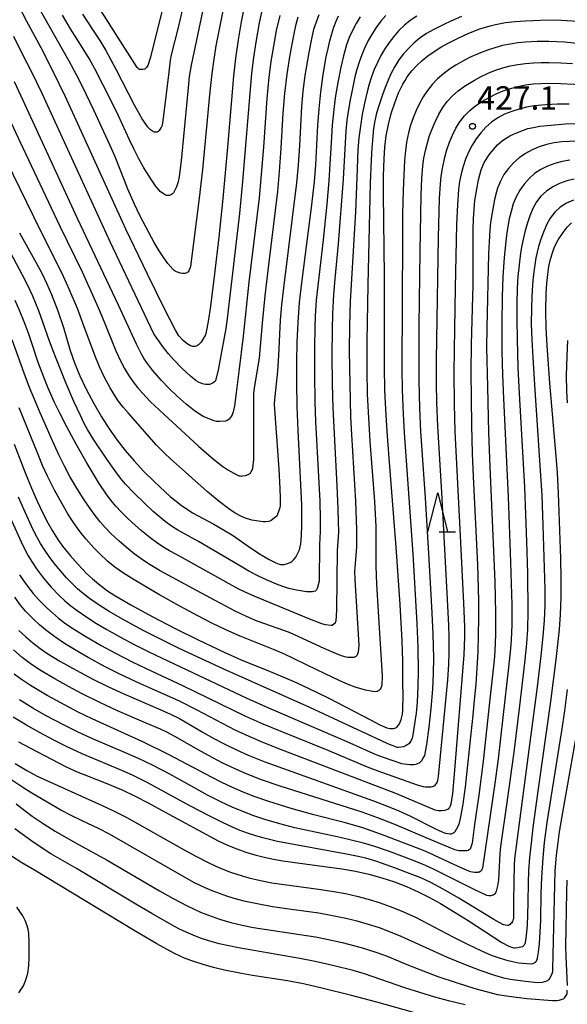
# Model space of a CAD drawing. Units: metres. Extents: x -46055 to -43747, y -124591 to -122873.
# Drawn here: x -45556 to -45485, y -123596 to -123471 of the extents above; entities that cross this region are included whole.
import ezdxf

# ---------------------------------------------------------------- set-up
doc = ezdxf.new("R2010")
doc.units = ezdxf.units.M
doc.header["$LTSCALE"] = 2.5
doc.layers.get('0').update_dxf_attribs({"linetype": 'CONTINUOUS'})
for name, color, linetype in [('6332000', 7, 'CONTINUOUS'), ('7101000', 7, 'CONTINUOUS'), ('7102000', 7, 'CONTINUOUS'), ('7312000', 7, 'CONTINUOUS')]:
    doc.layers.add(name, color=color, linetype=linetype)
doc.styles.add('Dm_Anotation', font='txt')

# ---------------------------------------------------------------- blocks, each defined once
blk = doc.blocks.new('633200')
at = {"color": 0, "linetype": 'ByBlock', "lineweight": -2}
for points in [[(-0.5, -1), (0, 1), (0.5, -1)], [(0.08, -1), (0.92, -1)]]:
    blk.add_lwpolyline(points, dxfattribs=at)
blk = doc.blocks.new('731200')
at = {"color": 0, "linetype": 'ByBlock', "lineweight": -2}
blk.add_circle((0, 0), 0.15, dxfattribs=at)

msp = doc.modelspace()

# ---------------------------------------------------------------- linework, layer by layer
at = {"layer": '7101000', "flags": 128}
for points, elevation in [([(-45526.78, -123468.63), (-45527.2, -123470.84), (-45527.58, -123473.14), (-45527.9, -123475.46), (-45528.16, -123477.79), (-45528.94, -123486.87), (-45529.53, -123493.43), (-45530.04, -123498.36), (-45530.58, -123503.04), (-45531.13, -123507.17), (-45531.42, -123509.14), (-45531.67, -123510.44), (-45531.77, -123510.84), (-45531.86, -123511.07), (-45532.31, -123511.79), (-45532.52, -123512.01), (-45532.65, -123512.12), (-45532.79, -123512.21), (-45532.94, -123512.28), (-45533.08, -123512.32), (-45533.23, -123512.34), (-45533.37, -123512.33), (-45533.51, -123512.3), (-45533.66, -123512.24), (-45534.09, -123511.99), (-45534.62, -123511.57), (-45535.17, -123510.96), (-45535.59, -123510.26), (-45536.94, -123507.62), (-45539.18, -123503.08), (-45541.93, -123497.34), (-45547.82, -123484.43), (-45549.67, -123480.43), (-45551.32, -123477), (-45552.78, -123474.13), (-45554.64, -123470.69), (-45555.69, -123468.67)], 400), ([(-45556.2, -123524.81), (-45554.84, -123528.38), (-45554, -123530.43), (-45553.24, -123532.18), (-45552.56, -123533.64), (-45551.91, -123534.88), (-45551.28, -123536.01), (-45550.65, -123537), (-45550.03, -123537.87), (-45549.07, -123539.07), (-45548.04, -123540.23), (-45546.95, -123541.36), (-45546.2, -123542.06), (-45545.44, -123542.7), (-45544.28, -123543.56), (-45543.34, -123544.17), (-45541.32, -123545.35), (-45538.56, -123546.85), (-45535.53, -123548.42), (-45532.7, -123549.84), (-45529.27, -123551.46), (-45527.18, -123552.4), (-45523.49, -123553.89), (-45520.55, -123555.13), (-45518.64, -123556), (-45515.99, -123557.28), (-45510.67, -123560.08), (-45509.44, -123560.72), (-45508.57, -123561.08), (-45508.19, -123561.17), (-45507.98, -123561.19), (-45507.71, -123561.17), (-45507.56, -123561.14), (-45507.43, -123561.09), (-45507.37, -123561.06), (-45507.31, -123561.02), (-45507.2, -123560.93), (-45507.1, -123560.81), (-45506.96, -123560.59), (-45506.72, -123560.01), (-45506.54, -123559.33), (-45506.5, -123558.88), (-45506.5, -123558.71), (-45506.5, -123558.45), (-45506.5, -123558.07), (-45506.49, -123557.59), (-45506.5, -123554.64), (-45506.53, -123552.53), (-45506.62, -123549.98), (-45506.87, -123545.32), (-45507.36, -123538.01), (-45508.25, -123526.6), (-45508.51, -123523.21), (-45508.69, -123520.33), (-45508.81, -123517.94), (-45508.88, -123514.93), (-45508.85, -123503.3), (-45508.99, -123492.79), (-45508.99, -123490.54), (-45508.9, -123488.3), (-45508.8, -123486.83), (-45508.63, -123485.38), (-45508.37, -123483.95), (-45508.01, -123482.55), (-45507.56, -123481.19), (-45507.05, -123479.92), (-45506.51, -123478.81), (-45506.23, -123478.32), (-45505.95, -123477.87), (-45505.35, -123477.09), (-45504.72, -123476.42), (-45504.04, -123475.78), (-45503.31, -123475.18), (-45502.53, -123474.61), (-45501.65, -123474.06), (-45500.62, -123473.49), (-45499.43, -123472.9), (-45498.09, -123472.29), (-45496.69, -123471.74), (-45495.34, -123471.32), (-45494.68, -123471.15), (-45493.4, -123470.91), (-45492.15, -123470.78), (-45490.88, -123470.69), (-45488.92, -123470.61), (-45486.91, -123470.58), (-45485.55, -123470.64), (-45484.18, -123470.76)], 420), ([(-45555.54, -123497.79), (-45553.4, -123501.65), (-45552.69, -123502.98), (-45552.04, -123504.32), (-45551.45, -123505.69), (-45550.65, -123507.78), (-45549.93, -123509.92), (-45549.06, -123512.86), (-45548.51, -123514.42), (-45547.82, -123516.07), (-45547, -123517.81), (-45546.04, -123519.61), (-45545.06, -123521.31), (-45544.06, -123522.87), (-45543.05, -123524.31), (-45542.01, -123525.63), (-45540.88, -123526.94), (-45539.66, -123528.27), (-45538.33, -123529.6), (-45536.92, -123530.93), (-45536.21, -123531.54), (-45535.51, -123532.12), (-45534.81, -123532.65), (-45534.11, -123533.14), (-45533.41, -123533.59), (-45530.68, -123535.06), (-45529.45, -123535.76), (-45528.31, -123536.46), (-45525.87, -123538.15), (-45524.65, -123538.96), (-45523.61, -123539.59), (-45522.77, -123540.01), (-45522.33, -123540.16), (-45522.15, -123540.2), (-45521.99, -123540.21), (-45521.7, -123540.19), (-45521.41, -123540.13), (-45521.13, -123540.03), (-45520.85, -123539.9), (-45520.71, -123539.82), (-45520.57, -123539.71), (-45520.44, -123539.58), (-45520.19, -123539.26), (-45519.84, -123538.61), (-45519.73, -123538.33), (-45519.57, -123537.56), (-45519.46, -123536.52), (-45519.42, -123535.2), (-45519.45, -123532.64), (-45519.88, -123523.08), (-45520.01, -123519.99), (-45520.07, -123517.08), (-45520.09, -123514.35), (-45520.04, -123511.79), (-45519.92, -123509.25), (-45519.72, -123506.71), (-45519.45, -123504.18), (-45518.78, -123499.21), (-45518.19, -123494.56), (-45517.82, -123491.28), (-45517.63, -123489.15), (-45517.37, -123484.04), (-45517.22, -123481.96), (-45516.99, -123479.8), (-45516.69, -123477.56), (-45516.3, -123475.29), (-45516.08, -123474.24), (-45515.85, -123473.26), (-45515.6, -123472.35), (-45515.33, -123471.51), (-45515.05, -123470.75), (-45514.75, -123470.06)], 410), ([(-45555.62, -123548.65), (-45554.74, -123549.47), (-45553.83, -123550.24), (-45552.89, -123550.96), (-45551.91, -123551.63), (-45550.37, -123552.55), (-45548.28, -123553.72), (-45546.17, -123554.85), (-45544.14, -123555.87), (-45542.21, -123556.76), (-45537.45, -123558.79), (-45536.21, -123559.35), (-45535.08, -123559.92), (-45532.19, -123561.61), (-45530.76, -123562.42), (-45529.29, -123563.2), (-45527.79, -123563.92), (-45526.28, -123564.59), (-45524.15, -123565.43), (-45517.84, -123567.68), (-45512.64, -123569.56), (-45510.25, -123570.43), (-45508.59, -123571.07), (-45507.04, -123571.7), (-45505.6, -123572.35), (-45502.25, -123574.03), (-45501.12, -123574.55), (-45501.02, -123574.58), (-45500.51, -123574.63), (-45500.33, -123574.63), (-45500.22, -123574.61), (-45500.12, -123574.58), (-45500.03, -123574.53), (-45499.99, -123574.5), (-45499.9, -123574.43), (-45499.81, -123574.33), (-45499.64, -123574.06), (-45499.32, -123573.41), (-45499.14, -123572.7), (-45498.86, -123571.11), (-45498.52, -123568.66), (-45498.15, -123565.43), (-45497.52, -123559.48), (-45497.33, -123557.55), (-45497.14, -123555.52), (-45496.99, -123553.45), (-45496.88, -123551.35), (-45496.82, -123549.2), (-45496.79, -123547.02), (-45496.8, -123544.8), (-45496.94, -123540.25), (-45497.47, -123528.97), (-45497.6, -123526.03), (-45497.69, -123522.41), (-45497.76, -123515.59), (-45497.75, -123512.06), (-45497.59, -123507.43), (-45497.51, -123504.48), (-45497.53, -123498.95), (-45497.53, -123497.41), (-45497.49, -123496.02), (-45497.41, -123494.77), (-45497.29, -123493.67), (-45497.07, -123492.24), (-45496.84, -123491.03), (-45496.51, -123489.73), (-45496.13, -123488.83), (-45495.41, -123487.71), (-45494.4, -123486.54), (-45493.77, -123485.98), (-45492.85, -123485.42), (-45492.05, -123485.05), (-45491.09, -123484.67), (-45490.51, -123484.48), (-45489.81, -123484.32), (-45488.98, -123484.18), (-45488.03, -123484.06), (-45485.77, -123483.87), (-45483.01, -123483.77)], 430), ([(-45555.67, -123562.87), (-45554.22, -123563.66), (-45551.45, -123565.12), (-45549.55, -123566.06), (-45548.06, -123566.75), (-45546.99, -123567.19), (-45544.35, -123568.22), (-45542.34, -123569.08), (-45540.75, -123569.84), (-45539.1, -123570.69), (-45536.89, -123571.87), (-45530.11, -123575.53), (-45528.93, -123576.08), (-45527.76, -123576.56), (-45526.59, -123576.97), (-45525.43, -123577.32), (-45524.25, -123577.62), (-45523.06, -123577.88), (-45521.86, -123578.09), (-45520.63, -123578.27), (-45514.33, -123579.11), (-45512.57, -123579.42), (-45510.86, -123579.8), (-45509.21, -123580.26), (-45507.6, -123580.8), (-45506.04, -123581.4), (-45504.54, -123582.06), (-45503.09, -123582.79), (-45501.7, -123583.57), (-45499.81, -123584.69), (-45498.17, -123585.73), (-45493.87, -123588.53), (-45492.95, -123589.01), (-45492.49, -123589.18), (-45492.31, -123589.21), (-45492.16, -123589.22), (-45491.79, -123589.18), (-45491.27, -123589.07), (-45491.19, -123589.03), (-45491.11, -123588.99), (-45491.04, -123588.93), (-45490.98, -123588.85), (-45490.93, -123588.76), (-45490.88, -123588.66), (-45490.84, -123588.55), (-45490.71, -123587.63), (-45490.58, -123586.32), (-45490.51, -123585), (-45490.48, -123583.42), (-45490.46, -123580.87), (-45490.39, -123579.36), (-45490.26, -123577.69), (-45490.07, -123575.86), (-45489.83, -123573.85), (-45489.22, -123569.19), (-45487.6, -123557.72), (-45486.91, -123552.36), (-45486.5, -123548.52), (-45486.35, -123546.59), (-45486.28, -123544.43), (-45486.27, -123542.05), (-45486.32, -123539.43), (-45486.59, -123531.08), (-45486.74, -123528.5), (-45486.91, -123526.34), (-45487.72, -123517.02), (-45488.07, -123512.21), (-45488.18, -123509.94), (-45488.21, -123507.72), (-45488.18, -123505.58), (-45488.11, -123504.3), (-45487.99, -123503.13), (-45487.83, -123502.09), (-45487.63, -123501.16), (-45487.39, -123500.34), (-45487.12, -123499.61), (-45486.64, -123498.71), (-45486.03, -123497.75), (-45485.5, -123497.06), (-45484.96, -123496.54)], 440), ([(-45503.92, -123597.81), (-45509.83, -123596.18), (-45513.07, -123595.33), (-45516.89, -123594.38), (-45519.24, -123593.84), (-45521.26, -123593.43), (-45525.74, -123592.77), (-45527.15, -123592.52), (-45529.32, -123592.08), (-45530.73, -123591.74), (-45532.04, -123591.37), (-45533.25, -123590.98), (-45534.35, -123590.57), (-45535.78, -123589.89), (-45537.96, -123588.7), (-45540.88, -123586.99), (-45553.6, -123579.3), (-45555.22, -123578.34), (-45556.54, -123577.52)], 450)]:
    msp.add_lwpolyline(points, dxfattribs=dict(at, elevation=elevation))
at = {"layer": '7102000', "flags": 128}
for points, elevation in [([(-45536.21, -123465.12), (-45538.43, -123473.93), (-45538.8, -123475.36), (-45539.14, -123476.41), (-45539.3, -123476.67), (-45539.36, -123476.74), (-45539.53, -123476.87), (-45539.56, -123476.89), (-45539.77, -123476.92), (-45540.02, -123476.94), (-45540.1, -123476.92), (-45540.18, -123476.9), (-45540.26, -123476.86), (-45540.34, -123476.81), (-45540.41, -123476.75), (-45540.48, -123476.68), (-45546.32, -123467.47)], 392), ([(-45547.49, -123469.86), (-45546.1, -123471.94), (-45545.28, -123473.19), (-45544.51, -123474.47), (-45543.2, -123476.87), (-45540.87, -123481.42), (-45540.29, -123482.5), (-45539.8, -123483.36), (-45539.21, -123484.2), (-45538.92, -123484.5), (-45538.54, -123484.78), (-45538.43, -123484.84), (-45538.33, -123484.88), (-45538.23, -123484.91), (-45538.14, -123484.91), (-45538.05, -123484.91), (-45537.97, -123484.9), (-45537.9, -123484.88), (-45537.83, -123484.85), (-45537.76, -123484.82), (-45537.7, -123484.78), (-45537.64, -123484.72), (-45537.54, -123484.6), (-45537.41, -123484.39), (-45537.27, -123484.04), (-45537.06, -123482.78), (-45536.41, -123477.25), (-45536.22, -123475.71), (-45536.11, -123475.04), (-45535.24, -123471.73), (-45534.36, -123467.83)], 394), ([(-45524.47, -123469), (-45524.87, -123470.95), (-45525.31, -123473.41), (-45525.62, -123475.39), (-45525.86, -123477.37), (-45527.03, -123491.26), (-45527.4, -123495.31), (-45529, -123508.75), (-45529.16, -123510.04), (-45529.79, -123513.49), (-45530.15, -123515.36), (-45530.46, -123516.68), (-45530.52, -123516.79), (-45530.55, -123516.83), (-45530.58, -123516.87), (-45530.76, -123516.99), (-45531.1, -123517.15), (-45531.26, -123517.19), (-45531.45, -123517.21), (-45531.77, -123517.19), (-45532.13, -123517.1), (-45532.64, -123516.89), (-45532.93, -123516.73), (-45533.69, -123516.13), (-45534.73, -123515.13), (-45535.84, -123513.98), (-45536.48, -123513.27), (-45537.11, -123512.48), (-45538.06, -123511.15), (-45538.35, -123510.7), (-45543.94, -123498.96), (-45550.96, -123483.62), (-45552.64, -123479.99), (-45553.94, -123477.28), (-45555.14, -123474.95), (-45556.26, -123472.72)], 402), ([(-45529.46, -123469), (-45530.41, -123473.91), (-45530.73, -123475.88), (-45530.94, -123477.42), (-45531.18, -123479.74), (-45532.13, -123489.69), (-45532.56, -123493.35), (-45533.65, -123502.1), (-45533.74, -123502.37), (-45533.87, -123502.64), (-45533.97, -123502.78), (-45534.02, -123502.83), (-45534.08, -123502.88), (-45534.13, -123502.92), (-45534.25, -123502.97), (-45534.38, -123503), (-45534.53, -123503.02), (-45534.68, -123503.01), (-45534.94, -123502.97), (-45535.48, -123502.79), (-45535.61, -123502.72), (-45535.75, -123502.6), (-45535.92, -123502.45), (-45536.55, -123501.71), (-45537.07, -123501), (-45537.66, -123500.11), (-45538.3, -123499.04), (-45539, -123497.78), (-45540.14, -123495.57), (-45540.82, -123494.15), (-45541.67, -123492.24), (-45542.11, -123491.11), (-45543.3, -123488.1), (-45543.99, -123486.57), (-45546.03, -123482.1), (-45547.43, -123479.17), (-45548.24, -123477.59), (-45549.2, -123475.84), (-45553.14, -123468.88)], 398), ([(-45532.14, -123469.5), (-45533.57, -123476.35), (-45533.82, -123477.82), (-45533.94, -123478.81), (-45534.1, -123480.6), (-45534.85, -123488.6), (-45535.1, -123490.58), (-45535.25, -123491.27), (-45535.45, -123491.91), (-45535.85, -123492.69), (-45535.91, -123492.76), (-45535.97, -123492.83), (-45536.08, -123492.91), (-45536.17, -123492.96), (-45536.27, -123493), (-45536.38, -123493.02), (-45536.57, -123493.04), (-45536.64, -123493.03), (-45536.73, -123493.01), (-45536.91, -123492.94), (-45537.39, -123492.64), (-45537.54, -123492.51), (-45538.14, -123491.79), (-45538.66, -123491.04), (-45539.62, -123489.5), (-45540.26, -123488.35), (-45540.89, -123487.15), (-45541.49, -123485.9), (-45542.87, -123482.84), (-45543.85, -123480.85), (-45545.89, -123476.84), (-45546.61, -123475.53), (-45547.39, -123474.26), (-45549, -123471.73), (-45550.02, -123469.97)], 396), ([(-45511.97, -123470.2), (-45512.5, -123471.04), (-45512.97, -123471.92), (-45513.37, -123472.82), (-45513.7, -123473.75), (-45514.1, -123475.18), (-45514.45, -123476.63), (-45514.84, -123478.59), (-45515.16, -123480.56), (-45515.36, -123482.05), (-45515.56, -123484.03), (-45515.65, -123485.53), (-45515.97, -123491.14), (-45516.25, -123494.13), (-45516.72, -123498.7), (-45517.6, -123506.43), (-45517.74, -123508.42), (-45517.79, -123509.92), (-45517.81, -123512.42), (-45517.81, -123515.92), (-45517.78, -123519.42), (-45517.69, -123521.92), (-45517.14, -123532.12), (-45517.09, -123534.37), (-45517.1, -123536.01), (-45517.17, -123537.71), (-45517.22, -123542.33), (-45517.42, -123543.17), (-45517.5, -123543.36), (-45517.55, -123543.43), (-45517.59, -123543.49), (-45517.64, -123543.54), (-45517.69, -123543.58), (-45517.74, -123543.6), (-45517.9, -123543.67), (-45518.05, -123543.71), (-45518.84, -123543.71), (-45520.11, -123543.5), (-45521.11, -123543.26), (-45521.86, -123543.03), (-45522.67, -123542.74), (-45523.97, -123542.18), (-45524.87, -123541.75), (-45526.19, -123541.05), (-45527.48, -123540.29), (-45532.65, -123537.26), (-45535.28, -123535.83), (-45536.12, -123535.29), (-45536.92, -123534.71), (-45537.69, -123534.08), (-45538.43, -123533.42), (-45539.53, -123532.4), (-45540.97, -123531.02), (-45541.99, -123529.92), (-45542.62, -123529.15), (-45543.22, -123528.35), (-45544.37, -123526.72), (-45546.05, -123524.25), (-45546.82, -123522.96), (-45547.29, -123522.08), (-45547.75, -123521.16), (-45548.57, -123519.37), (-45549.56, -123517.05), (-45550.94, -123513.65), (-45551.7, -123511.64), (-45553.08, -123507.76), (-45553.83, -123505.9), (-45554.46, -123504.55), (-45555.16, -123503.22), (-45558.23, -123497.5)], 412), ([(-45517.24, -123469.94), (-45517.61, -123470.87), (-45517.92, -123471.81), (-45518.17, -123472.77), (-45518.54, -123474.73), (-45519.03, -123477.69), (-45519.3, -123479.67), (-45519.48, -123481.66), (-45519.75, -123486.65), (-45519.91, -123489.15), (-45520.12, -123491.42), (-45521.74, -123504.5), (-45522.04, -123507.02), (-45522.21, -123508.98), (-45522.41, -123513.5), (-45522.53, -123515.5), (-45522.87, -123518.73), (-45522.97, -123519.65), (-45522.98, -123519.75), (-45522.39, -123528.02), (-45522.23, -123530.5), (-45522.2, -123531.71), (-45522.22, -123532.71), (-45522.3, -123533.08), (-45522.6, -123533.9), (-45522.67, -123534.01), (-45522.76, -123534.12), (-45523.35, -123534.57), (-45523.51, -123534.65), (-45523.71, -123534.7), (-45524.06, -123534.76), (-45524.36, -123534.77), (-45525.82, -123534.53), (-45526.77, -123534.23), (-45527.42, -123533.93), (-45528.08, -123533.55), (-45528.77, -123533.09), (-45530, -123532.15), (-45531.5, -123530.9), (-45534.32, -123528.42), (-45536.24, -123526.69), (-45536.97, -123526.01), (-45538.02, -123524.94), (-45541.64, -123520.82), (-45542.29, -123520.08), (-45542.9, -123519.29), (-45543.45, -123518.47), (-45543.96, -123517.61), (-45544.65, -123516.29), (-45545.29, -123514.94), (-45545.87, -123513.56), (-45547.42, -123509.35), (-45548.14, -123507.48), (-45549.32, -123504.72), (-45550.14, -123502.9), (-45552.86, -123497.49), (-45555.47, -123492.16), (-45557.18, -123488.61)], 408), ([(-45556.85, -123483.19), (-45555.48, -123486.13), (-45550.37, -123496.96), (-45547.51, -123502.79), (-45545.47, -123507.36), (-45544.7, -123509.2), (-45543.23, -123512.91), (-45542.59, -123514.26), (-45542.11, -123515.13), (-45541.59, -123515.98), (-45541.03, -123516.79), (-45540.43, -123517.57), (-45539.79, -123518.32), (-45538.77, -123519.41), (-45537.69, -123520.44), (-45532.65, -123525.08), (-45530.74, -123526.72), (-45529.54, -123527.66), (-45528.9, -123528.11), (-45527.75, -123528.75), (-45527.43, -123528.86), (-45527.31, -123528.89), (-45527.2, -123528.9), (-45527.01, -123528.89), (-45526.63, -123528.83), (-45526.28, -123528.71), (-45526.14, -123528.63), (-45526.03, -123528.55), (-45525.99, -123528.51), (-45525.89, -123528.37), (-45525.77, -123528.13), (-45525.69, -123527.91), (-45525.59, -123526.78), (-45525.57, -123525.39), (-45525.56, -123518.29), (-45525.43, -123517.36), (-45524.84, -123513.83), (-45524.7, -123512.34), (-45524.47, -123509.35), (-45524.11, -123505.87), (-45523.65, -123501.9), (-45522.52, -123492.5), (-45522.28, -123489.98), (-45522.06, -123486.99), (-45521.81, -123482.49), (-45521.6, -123480), (-45521.3, -123477.52), (-45520.92, -123475.05), (-45520.47, -123472.59), (-45520.15, -123471.13), (-45519.88, -123470.18)], 406), ([(-45504.74, -123470.11), (-45505.56, -123470.65), (-45506.32, -123471.26), (-45507.03, -123471.94), (-45507.67, -123472.69), (-45508.27, -123473.47), (-45508.82, -123474.29), (-45509.32, -123475.14), (-45509.77, -123476.02), (-45510.17, -123476.92), (-45510.52, -123477.85), (-45510.82, -123478.79), (-45511.08, -123479.76), (-45511.42, -123481.21), (-45511.71, -123482.68), (-45511.95, -123484.16), (-45512.13, -123485.64), (-45512.25, -123487.14), (-45512.37, -123489.63), (-45512.59, -123495.13), (-45513.27, -123506.6), (-45513.34, -123509.6), (-45513.37, -123512.88), (-45513.31, -123517.1), (-45513.19, -123521.31), (-45513.07, -123523.59), (-45512.55, -123532.1), (-45512.43, -123535.78), (-45512.45, -123537.93), (-45512.52, -123539.05), (-45512.68, -123541.1), (-45512.65, -123542.14), (-45512.15, -123550.53), (-45512.24, -123551.42), (-45512.31, -123551.67), (-45512.37, -123551.79), (-45512.4, -123551.84), (-45512.43, -123551.89), (-45512.47, -123551.93), (-45512.51, -123551.96), (-45512.6, -123552.01), (-45512.68, -123552.05), (-45512.77, -123552.08), (-45513.57, -123552.09), (-45513.75, -123552.06), (-45514.37, -123551.87), (-45515.3, -123551.49), (-45516.56, -123550.93), (-45520.92, -123548.94), (-45521.73, -123548.65), (-45525.14, -123547.46), (-45526.51, -123546.87), (-45527.97, -123546.16), (-45529.89, -123545.17), (-45532.28, -123543.88), (-45537.54, -123541), (-45538.83, -123540.25), (-45539.67, -123539.7), (-45540.88, -123538.83), (-45541.66, -123538.21), (-45542.79, -123537.24), (-45543.88, -123536.21), (-45544.57, -123535.49), (-45545.23, -123534.74), (-45545.85, -123533.96), (-45546.43, -123533.16), (-45547.26, -123531.92), (-45548.07, -123530.66), (-45549.09, -123528.94), (-45549.8, -123527.62), (-45550.47, -123526.28), (-45551.5, -123524), (-45552.9, -123520.8), (-45554.25, -123517.57), (-45554.95, -123515.73), (-45556.47, -123511.47)], 416), ([(-45522.25, -123470.01), (-45522.7, -123471.95), (-45523.07, -123473.92), (-45523.38, -123475.89), (-45523.64, -123477.91), (-45523.9, -123480.64), (-45524.34, -123486.85), (-45524.62, -123490.33), (-45524.9, -123493.32), (-45526.21, -123504.12), (-45526.95, -123511.03), (-45527.47, -123515.54), (-45527.81, -123518.26), (-45528.04, -123519.92), (-45528.2, -123520.68), (-45528.34, -123521.08), (-45528.46, -123521.29), (-45528.59, -123521.46), (-45528.73, -123521.61), (-45528.98, -123521.78), (-45529.1, -123521.84), (-45529.19, -123521.87), (-45529.91, -123521.94), (-45530.36, -123521.91), (-45530.65, -123521.85), (-45532.06, -123521.28), (-45533.16, -123520.56), (-45534.23, -123519.7), (-45535.36, -123518.7), (-45536.42, -123517.67), (-45537.4, -123516.63), (-45538.51, -123515.35), (-45539.18, -123514.5), (-45539.58, -123513.92), (-45539.99, -123513.24), (-45540.59, -123512.05), (-45542.88, -123507.04), (-45548.11, -123495.96), (-45555.32, -123480.33), (-45556.18, -123478.49)], 404), ([(-45508.67, -123470), (-45509.32, -123470.74), (-45509.91, -123471.54), (-45510.45, -123472.37), (-45510.93, -123473.23), (-45511.37, -123474.12), (-45511.76, -123475.03), (-45512.1, -123475.96), (-45512.4, -123476.9), (-45512.65, -123477.86), (-45512.96, -123479.33), (-45513.25, -123480.8), (-45513.5, -123482.27), (-45513.66, -123483.38), (-45513.8, -123484.75), (-45514.16, -123490.95), (-45514.79, -123499.21), (-45515.23, -123503.68), (-45515.39, -123505.68), (-45515.52, -123508.17), (-45515.57, -123510.17), (-45515.58, -123513.45), (-45515.55, -123517.17), (-45515.48, -123520.17), (-45514.96, -123530.15), (-45514.82, -123533.1), (-45514.77, -123534.74), (-45514.75, -123536.02), (-45514.9, -123538.45), (-45515.02, -123546.02), (-45515.1, -123547.47), (-45515.15, -123547.63), (-45515.19, -123547.69), (-45515.33, -123547.83), (-45515.5, -123547.96), (-45515.57, -123547.99), (-45515.6, -123548), (-45515.63, -123548.01), (-45515.67, -123548.02), (-45516.41, -123547.92), (-45516.88, -123547.79), (-45518.64, -123547.12), (-45525.54, -123544.24), (-45526.58, -123543.79), (-45527.56, -123543.33), (-45535.47, -123538.93), (-45536.35, -123538.46), (-45537.2, -123537.95), (-45538.03, -123537.4), (-45538.83, -123536.81), (-45539.98, -123535.86), (-45541.1, -123534.87), (-45541.83, -123534.19), (-45542.54, -123533.48), (-45543.21, -123532.75), (-45543.85, -123531.99), (-45544.45, -123531.19), (-45545.34, -123529.85), (-45546.88, -123527.28), (-45548.28, -123524.82), (-45549.49, -123522.61), (-45550.4, -123520.86), (-45551.06, -123519.48), (-45551.87, -123517.66), (-45552.44, -123516.27), (-45553.13, -123514.4), (-45553.9, -123512.02), (-45554.39, -123510.61), (-45554.92, -123509.2), (-45555.5, -123507.82), (-45556.11, -123506.45)], 414), ([(-45499, -123470.16), (-45500.39, -123470.73), (-45501.29, -123471.15), (-45502.62, -123471.83), (-45503.48, -123472.32), (-45504.29, -123472.87), (-45505.06, -123473.49), (-45505.76, -123474.17), (-45506.42, -123474.91), (-45507.01, -123475.7), (-45507.54, -123476.53), (-45508, -123477.39), (-45508.4, -123478.3), (-45508.78, -123479.21), (-45509.12, -123480.14), (-45509.6, -123481.56), (-45509.87, -123482.52), (-45510.09, -123483.49), (-45510.25, -123484.47), (-45510.37, -123485.46), (-45510.49, -123486.96), (-45510.58, -123488.45), (-45510.68, -123491.45), (-45511.01, -123504.44), (-45511.13, -123511.66), (-45511.13, -123515.44), (-45511.06, -123518.44), (-45510.92, -123521.44), (-45510.72, -123524.43), (-45510.15, -123532.16), (-45509.98, -123535.33), (-45509.95, -123536.83), (-45509.97, -123540.41), (-45509.87, -123542.71), (-45509.67, -123546.2), (-45509.15, -123554.45), (-45509.21, -123555.62), (-45509.34, -123556.01), (-45509.42, -123556.15), (-45509.49, -123556.24), (-45509.57, -123556.32), (-45509.66, -123556.38), (-45509.73, -123556.41), (-45509.78, -123556.43), (-45509.88, -123556.45), (-45510.13, -123556.47), (-45511.3, -123556.27), (-45512.61, -123555.9), (-45513.51, -123555.55), (-45514.56, -123555.09), (-45517.51, -123553.69), (-45521.75, -123551.64), (-45523.06, -123551.09), (-45527.32, -123549.38), (-45529.14, -123548.56), (-45530.94, -123547.7), (-45532.72, -123546.79), (-45535.03, -123545.54), (-45537.64, -123544.07), (-45540.88, -123542.19), (-45542.24, -123541.32), (-45543.36, -123540.53), (-45544.22, -123539.82), (-45545.31, -123538.79), (-45546.01, -123538.08), (-45547.02, -123536.98), (-45547.66, -123536.21), (-45548.26, -123535.41), (-45548.82, -123534.59), (-45549.34, -123533.75), (-45550.09, -123532.45), (-45551.05, -123530.69), (-45551.96, -123528.91), (-45552.58, -123527.55), (-45553.16, -123526.14), (-45555.56, -123520.16)], 418), ([(-45473.93, -123474.69), (-45485.85, -123473.42), (-45487.85, -123473.34), (-45489.35, -123473.34), (-45490.84, -123473.41), (-45491.83, -123473.51), (-45492.81, -123473.66), (-45493.78, -123473.87), (-45494.73, -123474.14), (-45495.67, -123474.45), (-45496.6, -123474.8), (-45497.97, -123475.4), (-45498.86, -123475.85), (-45499.72, -123476.35), (-45500.54, -123476.89), (-45501.33, -123477.49), (-45502.09, -123478.13), (-45502.77, -123478.83), (-45503.38, -123479.59), (-45503.92, -123480.41), (-45504.4, -123481.28), (-45504.82, -123482.18), (-45505.19, -123483.1), (-45505.52, -123484.03), (-45505.8, -123485.02), (-45506.03, -123486.23), (-45506.22, -123487.71), (-45506.29, -123488.54), (-45506.4, -123490.41), (-45506.48, -123492.4), (-45506.55, -123495.4), (-45506.57, -123498.4), (-45506.66, -123515.14), (-45506.6, -123517.89), (-45506.49, -123520.95), (-45506.34, -123523.39), (-45505.23, -123538.84), (-45504.73, -123547.77), (-45504.6, -123550.83), (-45504.55, -123553.83), (-45504.58, -123555.82), (-45504.68, -123557.8), (-45504.82, -123559.21), (-45505.01, -123560.56), (-45505.24, -123562), (-45505.34, -123562.41), (-45505.47, -123562.72), (-45505.7, -123563.08), (-45505.76, -123563.15), (-45505.86, -123563.23), (-45506.07, -123563.35), (-45506.45, -123563.51), (-45506.75, -123563.58), (-45507.06, -123563.61), (-45507.18, -123563.59), (-45507.34, -123563.55), (-45508.43, -123563.13), (-45509.23, -123562.77), (-45518.43, -123558.49), (-45529.39, -123553.61), (-45535.22, -123550.89), (-45537.94, -123549.56), (-45539.72, -123548.64), (-45542.35, -123547.2), (-45544.08, -123546.2), (-45545.34, -123545.4), (-45546.58, -123544.55), (-45547.36, -123543.94), (-45548.12, -123543.3), (-45548.84, -123542.61), (-45549.54, -123541.9), (-45550.52, -123540.77), (-45551.15, -123539.99), (-45551.75, -123539.19), (-45552.31, -123538.37), (-45552.84, -123537.53), (-45553.33, -123536.66), (-45553.78, -123535.77), (-45554.83, -123533.5), (-45555.66, -123531.61)], 422), ([(-45556.76, -123534.11), (-45555.13, -123537.76), (-45554.43, -123539.08), (-45553.92, -123539.93), (-45553.36, -123540.75), (-45552.45, -123541.95), (-45551.49, -123543.09), (-45550.46, -123544.17), (-45549.73, -123544.85), (-45548.97, -123545.49), (-45548.18, -123546.09), (-45546.94, -123546.93), (-45545.67, -123547.74), (-45544.38, -123548.5), (-45542.64, -123549.48), (-45540.88, -123550.42), (-45539.1, -123551.33), (-45537.29, -123552.19), (-45526.45, -123557.32), (-45523.7, -123558.52), (-45513.66, -123562.84), (-45509.98, -123564.49), (-45509.17, -123564.79), (-45506.69, -123565.65), (-45505.63, -123565.79), (-45505.12, -123565.78), (-45504.82, -123565.73), (-45504.55, -123565.63), (-45504.38, -123565.55), (-45504.25, -123565.44), (-45504.09, -123565.26), (-45503.91, -123564.99), (-45503.72, -123564.61), (-45503.44, -123563.24), (-45503.15, -123560.99), (-45502.9, -123558.62), (-45502.7, -123556.14), (-45502.6, -123554.15), (-45502.57, -123552.15), (-45502.58, -123550.65), (-45502.64, -123549.09), (-45502.81, -123545.59), (-45503.18, -123538.79), (-45503.61, -123531.68), (-45504.2, -123523.2), (-45504.33, -123520.2), (-45504.42, -123516.7), (-45504.44, -123513.7), (-45504.41, -123509.64), (-45504.31, -123500.21), (-45504.19, -123492.99), (-45504.09, -123490.84), (-45503.96, -123489.22), (-45503.81, -123488.24), (-45503.62, -123487.27), (-45503.38, -123486.31), (-45503.09, -123485.36), (-45502.74, -123484.44), (-45502.35, -123483.53), (-45501.9, -123482.65), (-45501.4, -123481.79), (-45500.83, -123481), (-45500.17, -123480.28), (-45499.44, -123479.64), (-45498.64, -123479.06), (-45497.37, -123478.28), (-45496.5, -123477.81), (-45495.59, -123477.39), (-45494.67, -123477.02), (-45493.73, -123476.71), (-45492.77, -123476.47), (-45491.79, -123476.28), (-45490.81, -123476.15), (-45489.82, -123476.06), (-45488.82, -123476.02), (-45487.83, -123476.02), (-45486.33, -123476.08), (-45484.84, -123476.17)], 424), ([(-45555.54, -123541.51), (-45554.99, -123542.34), (-45554.39, -123543.14), (-45553.77, -123543.92), (-45553.11, -123544.67), (-45552.06, -123545.74), (-45551.33, -123546.41), (-45550.57, -123547.05), (-45549.78, -123547.65), (-45548.96, -123548.22), (-45547.27, -123549.29), (-45545.11, -123550.55), (-45543.36, -123551.51), (-45541.14, -123552.66), (-45539.34, -123553.52), (-45534.7, -123555.69), (-45526.72, -123559.57), (-45524.44, -123560.58), (-45522.12, -123561.53), (-45516.09, -123563.95), (-45511.06, -123566.09), (-45509.71, -123566.59), (-45504.7, -123568.37), (-45503.93, -123568.59), (-45503.6, -123568.64), (-45502.88, -123568.64), (-45502.74, -123568.61), (-45502.61, -123568.57), (-45502.5, -123568.5), (-45502.39, -123568.42), (-45502.25, -123568.27), (-45502.18, -123568.17), (-45502.12, -123568.05), (-45502.04, -123567.83), (-45501.94, -123567.31), (-45500.75, -123554.97), (-45500.63, -123552.98), (-45500.59, -123551.48), (-45500.6, -123549.48), (-45500.65, -123547.98), (-45500.82, -123544.7), (-45501.53, -123531), (-45502.04, -123522.52), (-45502.15, -123519.52), (-45502.2, -123517.02), (-45502.21, -123514.02), (-45502.18, -123511.43), (-45501.96, -123498.41), (-45501.82, -123493.41), (-45501.72, -123491.54), (-45501.61, -123490.56), (-45501.45, -123489.57), (-45501.15, -123488.12), (-45500.89, -123487.17), (-45500.56, -123486.23), (-45500.18, -123485.33), (-45499.73, -123484.44), (-45499.21, -123483.6), (-45498.61, -123482.84), (-45497.93, -123482.15), (-45497.16, -123481.54), (-45496.34, -123480.98), (-45495.48, -123480.49), (-45494.6, -123480.05), (-45493.68, -123479.66), (-45492.74, -123479.34), (-45491.78, -123479.08), (-45490.81, -123478.9), (-45489.83, -123478.77), (-45488.84, -123478.71), (-45487.84, -123478.68), (-45486.35, -123478.71), (-45482.86, -123478.88)], 426), ([(-45485.26, -123481.34), (-45486.76, -123481.36), (-45488.25, -123481.44), (-45489.72, -123481.57), (-45490.69, -123481.73), (-45491.65, -123481.97), (-45492.59, -123482.27), (-45493.51, -123482.65), (-45494.37, -123483.11), (-45495.16, -123483.66), (-45495.89, -123484.3), (-45496.55, -123485.02), (-45497.14, -123485.79), (-45497.66, -123486.61), (-45498.11, -123487.48), (-45498.49, -123488.39), (-45498.8, -123489.32), (-45499.06, -123490.27), (-45499.25, -123491.24), (-45499.38, -123492.26), (-45499.53, -123494.22), (-45499.64, -123496.75), (-45499.83, -123504.83), (-45499.96, -123512.7), (-45499.98, -123515.7), (-45499.94, -123519.7), (-45499.85, -123523.2), (-45499.22, -123535.68), (-45498.76, -123545.17), (-45498.61, -123548.2), (-45498.61, -123549.45), (-45498.71, -123551.78), (-45499.96, -123567.02), (-45500.17, -123569.5), (-45500.38, -123570.87), (-45500.47, -123571.12), (-45500.55, -123571.27), (-45500.63, -123571.38), (-45500.73, -123571.48), (-45500.85, -123571.55), (-45501.02, -123571.63), (-45501.2, -123571.68), (-45501.56, -123571.72), (-45501.98, -123571.71), (-45502.38, -123571.6), (-45507.41, -123569.49), (-45521.83, -123563.97), (-45524.31, -123563), (-45526.15, -123562.21), (-45527.96, -123561.37), (-45532.83, -123558.82), (-45535.06, -123557.7), (-45540.52, -123555.24), (-45542.79, -123554.18), (-45544.57, -123553.28), (-45546.77, -123552.09), (-45548.07, -123551.35), (-45549.78, -123550.31), (-45551.02, -123549.46), (-45552.21, -123548.57), (-45552.98, -123547.93), (-45553.72, -123547.26), (-45554.75, -123546.19), (-45555.41, -123545.4), (-45556.12, -123544.39)], 428), ([(-45483.19, -123486.05), (-45486.19, -123486.17), (-45487.17, -123486.3), (-45488.13, -123486.51), (-45489.07, -123486.81), (-45489.99, -123487.19), (-45490.85, -123487.65), (-45491.64, -123488.21), (-45492.36, -123488.85), (-45493.02, -123489.57), (-45493.58, -123490.36), (-45494.04, -123491.21), (-45494.4, -123492.11), (-45494.54, -123492.58), (-45494.78, -123493.55), (-45495.07, -123495.01), (-45495.29, -123496.49), (-45495.39, -123497.48), (-45495.49, -123498.97), (-45495.55, -123500.47), (-45495.78, -123509.97), (-45495.8, -123512.47), (-45495.71, -123517.5), (-45495.56, -123523.34), (-45495.38, -123527.74), (-45494.76, -123542.44), (-45494.68, -123546.44), (-45494.68, -123549.15), (-45494.75, -123551.3), (-45494.85, -123552.42), (-45495.39, -123557.42), (-45496.25, -123565.35), (-45496.81, -123569.7), (-45497.37, -123573.47), (-45497.63, -123575.84), (-45497.86, -123576.46), (-45497.87, -123576.53), (-45497.91, -123576.62), (-45498.02, -123576.7), (-45498.1, -123576.75), (-45498.18, -123576.78), (-45498.34, -123576.82), (-45499.36, -123576.81), (-45499.86, -123576.7), (-45500.69, -123576.36), (-45503.55, -123575.17), (-45507.52, -123573.46), (-45509.84, -123572.54), (-45511.73, -123571.89), (-45522.21, -123568.57), (-45524.57, -123567.75), (-45526.43, -123567.02), (-45527.8, -123566.42), (-45529.61, -123565.56), (-45531.38, -123564.64), (-45532.69, -123563.91), (-45535.28, -123562.4), (-45536.6, -123561.7), (-45537.5, -123561.27), (-45539.34, -123560.48), (-45543.02, -123558.9), (-45545.28, -123557.86), (-45547.52, -123556.74), (-45549.29, -123555.81), (-45551.03, -123554.83), (-45552.75, -123553.81), (-45554, -123552.99), (-45555.19, -123552.08), (-45556.32, -123551.11)], 432), ([(-45485.15, -123488.5), (-45486.12, -123488.68), (-45487.07, -123488.94), (-45488, -123489.27), (-45488.87, -123489.7), (-45489.66, -123490.23), (-45490.38, -123490.86), (-45491.02, -123491.58), (-45491.57, -123492.36), (-45492.03, -123493.21), (-45492.39, -123494.11), (-45492.67, -123495.06), (-45492.9, -123496.03), (-45493.17, -123497.49), (-45493.3, -123498.47), (-45493.54, -123500.95), (-45493.71, -123503.44), (-45493.8, -123505.94), (-45493.85, -123509.44), (-45493.85, -123512.94), (-45493.78, -123515.94), (-45493.65, -123518.97), (-45493.06, -123531.54), (-45492.73, -123539.91), (-45492.58, -123545.38), (-45492.58, -123547.91), (-45492.65, -123549.87), (-45492.75, -123550.96), (-45493, -123553.38), (-45493.71, -123559.78), (-45494.33, -123565.05), (-45494.71, -123567.9), (-45496.34, -123579.04), (-45496.4, -123579.19), (-45496.47, -123579.32), (-45496.5, -123579.37), (-45496.54, -123579.41), (-45496.65, -123579.49), (-45496.72, -123579.53), (-45496.82, -123579.56), (-45496.94, -123579.58), (-45497.34, -123579.58), (-45497.86, -123579.51), (-45498.39, -123579.3), (-45499.46, -123578.81), (-45503.68, -123576.85), (-45505.31, -123576.22), (-45509.25, -123574.72), (-45511.63, -123573.88), (-45512.94, -123573.48), (-45514.03, -123573.2), (-45517.9, -123572.22), (-45520.78, -123571.4), (-45523.65, -123570.52), (-45525.54, -123569.87), (-45526.94, -123569.33), (-45528.31, -123568.73), (-45529.66, -123568.08), (-45530.99, -123567.39), (-45536.4, -123564.54), (-45539.77, -123562.9), (-45542.48, -123561.63), (-45546.25, -123559.96), (-45548.04, -123559.07), (-45550.26, -123557.91), (-45552, -123556.94), (-45554.15, -123555.66), (-45555.4, -123554.84), (-45556.2, -123554.25)], 434), ([(-45484.61, -123490.92), (-45485.55, -123491.17), (-45486.47, -123491.51), (-45487.35, -123491.93), (-45488.16, -123492.46), (-45488.86, -123493.1), (-45489.43, -123493.84), (-45489.89, -123494.7), (-45490.26, -123495.61), (-45490.59, -123496.54), (-45490.87, -123497.49), (-45491.1, -123498.45), (-45491.3, -123499.42), (-45491.46, -123500.4), (-45491.66, -123501.88), (-45491.8, -123503.37), (-45491.9, -123504.87), (-45491.95, -123506.9), (-45491.94, -123508.87), (-45491.89, -123511.4), (-45491.8, -123515.08), (-45491.66, -123518.36), (-45490.94, -123530.34), (-45490.69, -123537.33), (-45490.58, -123541.33), (-45490.53, -123546.2), (-45490.57, -123548.54), (-45490.69, -123550.32), (-45490.96, -123552.8), (-45491.6, -123558.26), (-45492.34, -123564.22), (-45493.2, -123570.66), (-45494.04, -123576.27), (-45494.1, -123577.18), (-45494.28, -123580.52), (-45494.39, -123581.3), (-45494.56, -123581.96), (-45494.66, -123582.19), (-45494.73, -123582.3), (-45494.77, -123582.34), (-45494.81, -123582.37), (-45494.85, -123582.4), (-45494.98, -123582.48), (-45495.14, -123582.54), (-45495.25, -123582.57), (-45495.38, -123582.58), (-45495.52, -123582.57), (-45495.78, -123582.51), (-45497.39, -123581.77), (-45502.59, -123579.15), (-45504.02, -123578.54), (-45505.42, -123577.98), (-45508.22, -123576.92), (-45510.11, -123576.27), (-45511.54, -123575.85), (-45513.47, -123575.35), (-45514.93, -123575.01), (-45520.31, -123573.87), (-45522.24, -123573.38), (-45524.16, -123572.82), (-45525.58, -123572.34), (-45526.98, -123571.81), (-45528.36, -123571.23), (-45529.72, -123570.6), (-45531.5, -123569.69), (-45533.26, -123568.74), (-45536.31, -123567.03), (-45538.52, -123565.87), (-45540.33, -123565.01), (-45541.7, -123564.41), (-45546.3, -123562.46), (-45548.11, -123561.62), (-45549.9, -123560.72), (-45552.11, -123559.54), (-45553.85, -123558.56), (-45555.55, -123557.51)], 436), ([(-45484.7, -123493.61), (-45485.6, -123494.01), (-45486.4, -123494.53), (-45487.09, -123495.17), (-45487.67, -123495.93), (-45488.14, -123496.8), (-45488.54, -123497.7), (-45488.88, -123498.62), (-45489.17, -123499.56), (-45489.5, -123501.01), (-45489.74, -123502.48), (-45489.86, -123503.47), (-45489.94, -123504.46), (-45490.03, -123505.96), (-45490.08, -123507.45), (-45490.09, -123509.45), (-45490.03, -123511.45), (-45489.91, -123513.73), (-45489.63, -123517.94), (-45488.74, -123531.37), (-45488.61, -123535.18), (-45488.37, -123543.37), (-45488.36, -123545.4), (-45488.45, -123547.39), (-45488.61, -123549.39), (-45488.86, -123551.87), (-45489.35, -123555.84), (-45490.39, -123563.9), (-45492.24, -123577.83), (-45492.26, -123578.65), (-45492.31, -123580.72), (-45492.37, -123583.39), (-45492.35, -123585.03), (-45492.35, -123585.16), (-45492.36, -123585.27), (-45492.36, -123585.35), (-45492.38, -123585.53), (-45492.43, -123585.7), (-45492.51, -123585.86), (-45492.63, -123586.06), (-45492.73, -123586.17), (-45492.84, -123586.26), (-45492.91, -123586.3), (-45492.98, -123586.33), (-45493.05, -123586.35), (-45493.13, -123586.35), (-45493.44, -123586.32), (-45493.61, -123586.28), (-45493.72, -123586.24), (-45494.87, -123585.6), (-45499.34, -123582.86), (-45501.37, -123581.71), (-45502.95, -123580.88), (-45504.23, -123580.29), (-45505.59, -123579.74), (-45507.47, -123579.04), (-45509.82, -123578.2), (-45511.25, -123577.77), (-45512.22, -123577.54), (-45513.72, -123577.26), (-45522.54, -123575.63), (-45524.44, -123575.17), (-45525.43, -123574.87), (-45526.38, -123574.55), (-45527.31, -123574.2), (-45528.23, -123573.82), (-45529.59, -123573.19), (-45531.38, -123572.3), (-45533.58, -123571.13), (-45539.29, -123568.03), (-45541.09, -123567.16), (-45542.47, -123566.55), (-45547.53, -123564.42), (-45549.35, -123563.58), (-45551.13, -123562.69), (-45552.9, -123561.75), (-45554.65, -123560.77), (-45556.36, -123559.75)], 438), ([(-45485.47, -123519.55), (-45485.54, -123518.06), (-45485.57, -123516.06), (-45485.51, -123513.56), (-45485.4, -123511.57)], 442), ([(-45556.11, -123565.65), (-45554.6, -123566.56), (-45553.26, -123567.27), (-45544.96, -123571.04), (-45543.6, -123571.67), (-45541.82, -123572.56), (-45534.85, -123576.49), (-45533.09, -123577.45), (-45531.31, -123578.35), (-45529.96, -123578.99), (-45528.57, -123579.54), (-45527.62, -123579.86), (-45526.19, -123580.28), (-45524.73, -123580.62), (-45523.26, -123580.89), (-45517.32, -123581.74), (-45515.34, -123582.03), (-45513.86, -123582.28), (-45512.4, -123582.6), (-45510.96, -123582.99), (-45509.53, -123583.44), (-45508.12, -123583.94), (-45506.73, -123584.5), (-45504.9, -123585.32), (-45500.03, -123587.86), (-45498.25, -123588.77), (-45496.46, -123589.61), (-45495.2, -123590.14), (-45494.44, -123590.42), (-45493.39, -123590.75), (-45492.5, -123590.99), (-45491.74, -123591.13), (-45490.16, -123591.25), (-45489.88, -123591.21), (-45489.78, -123591.19), (-45489.7, -123591.15), (-45489.62, -123591.1), (-45489.55, -123591.05), (-45489.49, -123590.98), (-45489.43, -123590.91), (-45489.36, -123590.78), (-45489.29, -123590.56), (-45489.15, -123589.76), (-45489.04, -123588.65), (-45488.88, -123585.73), (-45488.83, -123582.22), (-45488.76, -123580.23), (-45488.59, -123577.73), (-45488.39, -123575.75), (-45488.04, -123573.21), (-45486.17, -123561.48), (-45485.78, -123558.92), (-45485.44, -123556.19)], 442), ([(-45483.82, -123559.15), (-45486.1, -123571.91), (-45486.51, -123574.41), (-45486.71, -123575.77), (-45486.9, -123577.38), (-45487.06, -123579.37), (-45487.38, -123591.89), (-45487.38, -123591.98), (-45487.38, -123592.05), (-45487.38, -123592.12), (-45487.38, -123592.18), (-45487.38, -123592.23), (-45487.38, -123592.31), (-45487.4, -123592.42), (-45487.5, -123592.69), (-45487.74, -123593.13), (-45487.86, -123593.29), (-45487.9, -123593.33), (-45488.01, -123593.42), (-45488.14, -123593.49), (-45488.38, -123593.58), (-45488.68, -123593.65), (-45489.31, -123593.7), (-45490.84, -123593.53), (-45492.77, -123593.27), (-45493.61, -123593.09), (-45494.76, -123592.75), (-45496.63, -123592.11), (-45498.49, -123591.4), (-45500.8, -123590.46), (-45506.71, -123587.79), (-45508.09, -123587.2), (-45509.5, -123586.68), (-45510.92, -123586.23), (-45512.37, -123585.82), (-45513.82, -123585.47), (-45515.29, -123585.16), (-45517.26, -123584.81), (-45521.71, -123584.18), (-45523.19, -123583.97), (-45525.16, -123583.61), (-45526.62, -123583.3), (-45528.07, -123582.91), (-45529.02, -123582.62), (-45529.97, -123582.29), (-45530.9, -123581.94), (-45531.81, -123581.54), (-45533.16, -123580.89), (-45535.35, -123579.69), (-45542.03, -123575.82), (-45544.01, -123574.69), (-45545.34, -123573.99), (-45547.6, -123572.94), (-45548.95, -123572.3), (-45550.26, -123571.61), (-45552.02, -123570.59), (-45553.95, -123569.43), (-45554.97, -123568.8), (-45556.5, -123567.77)], 444), ([(-45555.95, -123570.81), (-45554.83, -123571.7), (-45553.9, -123572.39), (-45552.4, -123573.42), (-45550.99, -123574.31), (-45548.36, -123575.81), (-45544.33, -123578), (-45537.62, -123581.93), (-45535.88, -123582.92), (-45534.11, -123583.86), (-45533.22, -123584.29), (-45532.3, -123584.69), (-45531.38, -123585.06), (-45529.96, -123585.55), (-45528.53, -123585.97), (-45527.07, -123586.33), (-45525.6, -123586.62), (-45519.67, -123587.51), (-45517.7, -123587.83), (-45516.23, -123588.12), (-45514.28, -123588.56), (-45511.86, -123589.19), (-45510.9, -123589.46), (-45509.95, -123589.76), (-45508.54, -123590.28), (-45505.78, -123591.44), (-45503.93, -123592.18), (-45502.05, -123592.87), (-45499.69, -123593.67), (-45497.31, -123594.41), (-45495.87, -123594.82), (-45494.42, -123595.17), (-45492.94, -123595.42), (-45490.64, -123595.69), (-45487.36, -123595.95), (-45486.86, -123595.96), (-45486.52, -123595.92), (-45486.13, -123595.8), (-45485.98, -123595.73), (-45485.93, -123595.7), (-45485.88, -123595.66), (-45485.81, -123595.58), (-45485.62, -123595.3), (-45485.56, -123595.18), (-45485.52, -123595.05), (-45485.48, -123594.65)], 446), ([(-45498.56, -123596.52), (-45500.5, -123596.04), (-45502.43, -123595.53), (-45504.35, -123594.95), (-45506.24, -123594.32), (-45511.43, -123592.53), (-45512.88, -123592.14), (-45515.31, -123591.54), (-45517.74, -123590.97), (-45519.7, -123590.59), (-45527.55, -123589.23), (-45530.01, -123588.69), (-45531.33, -123588.33), (-45532.4, -123587.98), (-45533.33, -123587.62), (-45534.24, -123587.22), (-45535.14, -123586.79), (-45536.02, -123586.33), (-45538.63, -123584.85), (-45540.46, -123583.76), (-45548.24, -123579.08), (-45551.51, -123577.22), (-45552.77, -123576.41), (-45553.96, -123575.58), (-45556.14, -123574.02)], 448), ([(-45485.45, -123594.03), (-45485.62, -123590.32), (-45485.68, -123589.05), (-45485.53, -123582.06), (-45485.48, -123580.56)], 446), ([(-45555.61, -123594.99), (-45555.04, -123594.07), (-45554.71, -123593.32), (-45554.48, -123592.47), (-45554.36, -123591.53), (-45554.3, -123590.41), (-45554.28, -123589.52), (-45554.29, -123588.51), (-45554.33, -123587.41), (-45554.44, -123586.85), (-45554.6, -123586.28), (-45554.83, -123585.72), (-45555.12, -123585.15), (-45555.88, -123584.01)], 452)]:
    msp.add_lwpolyline(points, dxfattribs=dict(at, elevation=elevation))

# ---------------------------------------------------------------- block references
at = {"layer": '6332000', "xscale": 2.5, "yscale": 2.5, "zscale": 2.5}
msp.add_blockref('633200', (-45502.06, -123533.54), dxfattribs=at)
at = {"layer": '7312000', "xscale": 2.5, "yscale": 2.5, "zscale": 2.5}
msp.add_blockref('731200', (-45497.61, -123484.19, 427.06), dxfattribs=at)

# ---------------------------------------------------------------- texts
at = {"layer": '7312000', "style": 'Dm_Anotation'}
msp.add_text('427.1', height=3, dxfattribs=at).set_placement((-45497, -123482.06))

doc.saveas('drawing.dxf')
